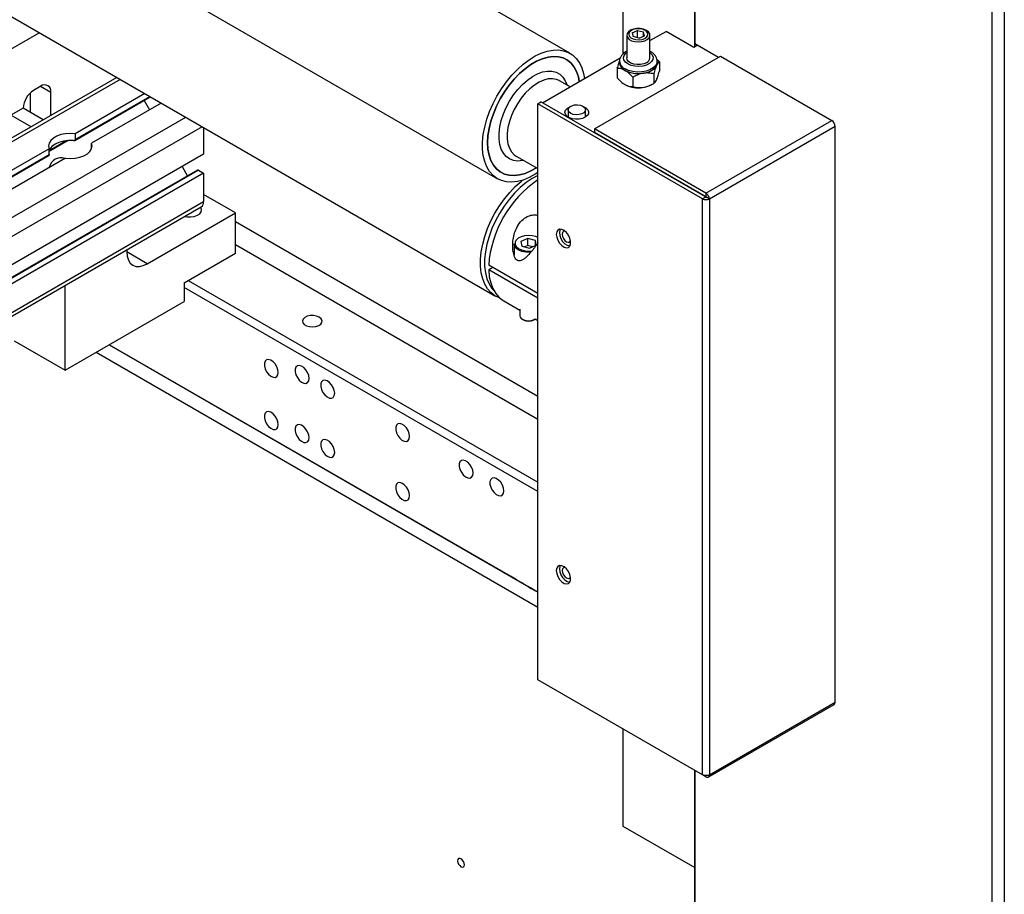
# Model space of a CAD drawing. Units: millimetres. Extents: x 20 to 410, y 10 to 287.
# Drawn here: x 337 to 346, y 101 to 109 of the extents above; entities that cross this region are included whole.
import ezdxf

# ---------------------------------------------------------------- set-up
doc = ezdxf.new("R2010")
doc.units = ezdxf.units.MM

msp = doc.modelspace()

# ---------------------------------------------------------------- linework, layer by layer
at = {"color": 7, "linetype": 'Continuous', "lineweight": 25}
for p, q in [((341.789619, 108.656847), (311.43706, 126.17468)), ((310.812227, 125.092052), (341.164785, 107.574219)), ((329.880651, 113.066001), (341.147108, 106.56362)), ((337.142723, 108.021962), (329.862412, 112.223759)), ((342.246181, 111.899589), (342.246181, 108.650257)), ((342.864899, 108.712841), (342.864899, 111.542498)), ((342.864899, 111.504904), (342.864899, 108.741418)), ((345.428161, 92.432678), (345.428161, 110.025529)), ((345.534227, 109.997793), (345.534227, 92.460415)), ((336.545132, 108.448502), (337.213184, 108.834065)), ((342.325315, 108.832764), (342.370947, 108.853178)), ((342.370947, 108.853178), (342.424395, 108.840577)), ((342.370947, 108.790834), (342.370947, 108.853178)), ((342.432211, 108.807563), (342.424395, 108.840577)), ((342.424395, 108.804066), (342.424395, 108.840577)), ((342.478763, 108.765454), (342.617412, 108.845474)), ((342.85606, 108.707739), (342.617412, 108.845474)), ((342.278763, 108.812024), (342.278763, 108.616003)), ((342.325315, 108.832764), (342.333131, 108.79975)), ((342.386579, 108.787149), (342.333131, 108.79975)), ((342.386579, 108.787149), (342.432211, 108.807563)), ((342.478763, 108.616003), (342.478763, 108.812024)), ((342.889656, 108.727129), (342.85606, 108.707739)), ((342.864899, 108.741418), (343.070831, 108.622565)), ((341.551088, 108.230051), (342.223204, 108.617959)), ((341.999943, 108.004507), (343.08587, 108.631244)), ((342.216525, 108.587412), (342.216525, 108.575171)), ((342.537904, 108.605438), (342.560008, 108.582763)), ((342.541001, 108.575171), (342.541001, 108.587412)), ((342.560008, 108.582763), (342.560008, 108.50114)), ((343.08587, 108.631244), (344.045767, 108.077244)), ((342.197518, 108.526706), (342.197518, 108.445083)), ((342.259556, 108.511337), (342.26816, 108.506372)), ((342.534151, 108.547506), (342.537301, 108.554289)), ((337.881505, 108.448347), (332.929736, 105.590457)), ((341.700007, 108.419916), (341.696812, 108.421699)), ((341.790034, 108.367957), (341.700007, 108.419916)), ((342.330199, 108.45013), (342.330199, 108.368507)), ((342.414945, 108.483672), (342.426697, 108.485489)), ((342.511444, 108.478159), (342.511444, 108.396535)), ((342.534151, 108.42501), (342.537301, 108.431793)), ((337.225722, 108.371732), (337.163851, 108.336023)), ((342.259556, 108.388841), (342.26816, 108.383875)), ((342.414945, 108.361176), (342.426697, 108.362993)), ((342.49381, 108.386347), (342.511514, 108.396576)), ((337.137334, 108.147221), (337.137334, 108.316017)), ((337.314111, 108.120878), (337.314111, 108.320665)), ((337.519211, 107.905323), (338.170797, 108.281383)), ((338.122915, 108.309018), (337.52349, 107.963063)), ((338.116716, 108.25017), (338.163474, 108.169185)), ((337.075462, 108.18293), (336.969641, 108.121856)), ((337.248544, 108.083037), (337.075462, 108.18293)), ((338.264336, 108.227397), (337.664912, 107.881442)), ((341.512557, 108.221681), (341.539074, 108.236985)), ((342.932074, 107.402414), (341.512557, 108.221681)), ((341.512557, 103.253263), (341.512557, 108.221681)), ((342.958591, 107.417718), (341.539074, 108.236985)), ((341.773433, 108.169055), (341.773433, 108.106275)), ((341.923433, 108.106275), (341.923433, 108.169055)), ((342.959841, 107.450507), (344.045767, 108.077244)), ((338.631097, 108.015723), (338.631097, 107.785932)), ((342.959841, 107.450507), (341.999943, 108.004507)), ((341.999943, 108.004507), (341.999943, 107.973883)), ((344.075819, 108.025193), (342.992178, 107.399774)), ((344.075819, 103.062054), (344.075819, 108.025193)), ((337.52349, 107.963063), (337.52349, 107.912022)), ((341.999943, 107.978976), (341.99303, 107.974986)), ((342.959841, 107.419883), (341.999943, 107.973883)), ((337.299186, 107.833606), (332.929736, 105.3118)), ((337.299186, 107.782566), (337.299186, 107.833606)), ((337.664912, 107.833606), (337.664912, 107.881442)), ((342.169901, 107.872906), (342.172402, 107.874349)), ((342.194266, 107.858844), (342.190855, 107.863699)), ((338.631097, 107.785932), (313.705583, 93.400292)), ((332.929736, 105.25653), (337.298312, 107.777832)), ((337.440607, 107.751986), (332.929736, 105.148558)), ((341.325107, 107.770339), (341.512557, 107.662153)), ((342.276, 107.811672), (342.278501, 107.813115)), ((338.580655, 107.648728), (313.655141, 93.263088)), ((338.586903, 107.64811), (313.661389, 93.26247)), ((338.446316, 107.679287), (338.493125, 107.598211)), ((338.586903, 107.64811), (338.631097, 107.622604)), ((338.631097, 107.622604), (313.705583, 93.236963)), ((338.631097, 107.622604), (338.631097, 107.377611)), ((342.732316, 107.548311), (342.732316, 107.551197)), ((338.905101, 107.280469), (338.631097, 107.438609)), ((342.932074, 107.402414), (342.958591, 107.417718)), ((342.932074, 102.433996), (342.932074, 107.402414)), ((342.959841, 107.450507), (342.959841, 107.419883)), ((342.992178, 107.399774), (342.965662, 107.415078)), ((342.992178, 107.399774), (342.992178, 102.436635)), ((313.684859, 92.946171), (338.610373, 107.331811)), ((313.705583, 92.991971), (338.631097, 107.377611)), ((338.144961, 106.841758), (338.905101, 107.280469)), ((338.905101, 106.933397), (338.905101, 107.280469)), ((341.512557, 105.698134), (338.905101, 107.203015)), ((341.424652, 107.059725), (341.36675, 107.034863)), ((341.49091, 107.043215), (341.424652, 107.059725)), ((341.424652, 106.998477), (341.424652, 107.059725)), ((341.512557, 105.499934), (338.905101, 107.004815)), ((341.308008, 107.012228), (341.308008, 106.916421)), ((341.36675, 107.034863), (341.375106, 106.993491)), ((341.375106, 106.993491), (341.441363, 106.976981)), ((341.424652, 106.998477), (341.399111, 106.987509)), ((341.466905, 106.987948), (341.424652, 106.998477)), ((341.441363, 106.976981), (341.499265, 107.001843)), ((341.499265, 107.001843), (341.49091, 107.043215)), ((341.49091, 106.998256), (341.49091, 107.043215)), ((337.968185, 106.961175), (337.968185, 106.943893)), ((338.463159, 106.678332), (338.905101, 106.933397)), ((341.308008, 106.928917), (341.304503, 106.924088)), ((341.512557, 106.585021), (341.088647, 106.829679)), ((341.124021, 106.809263), (341.088647, 106.788847)), ((341.512557, 106.544189), (341.088647, 106.788847)), ((337.437854, 105.923254), (337.437854, 106.655098)), ((338.463159, 106.678332), (338.463159, 106.515004)), ((341.512557, 104.877555), (338.463159, 106.6375)), ((338.498515, 106.698737), (341.512557, 104.959197)), ((337.437854, 105.923254), (338.463159, 106.515004)), ((341.217818, 106.522809), (341.358008, 106.4419)), ((341.358008, 106.450035), (341.358008, 106.393622)), ((341.379946, 106.363031), (341.387021, 106.358943)), ((341.478994, 106.358943), (341.486069, 106.363031)), ((341.490188, 106.365612), (341.512557, 106.352702)), ((336.995913, 106.178319), (337.437854, 105.923254)), ((341.512557, 104.00955), (337.817301, 106.14225)), ((337.817402, 106.142308), (341.431507, 104.056445)), ((341.275257, 104.14672), (337.817486, 106.142356)), ((337.81758, 106.142411), (341.512557, 104.009873)), ((341.512557, 103.878984), (337.704187, 106.076967)), ((342.932074, 102.433996), (341.512557, 103.253263)), ((342.992178, 102.436635), (344.075819, 103.062054)), ((342.980942, 102.415769), (344.067012, 103.042589)), ((342.246181, 102.829839), (342.246181, 101.993727)), ((342.864899, 102.472748), (342.864899, 93.912053)), ((342.864899, 101.636636), (342.864899, 102.472748)), ((342.959841, 102.417953), (342.932067, 102.433983)), ((342.959841, 102.417953), (342.959841, 102.428301)), ((342.246181, 101.993727), (342.864899, 101.636636)), ((342.864899, 93.93979), (342.864899, 101.636636))]:
    msp.add_line(p, q, dxfattribs=at)
at = {"color": 8, "linetype": 'Continuous', "lineweight": 25}
for p, q in [((337.910783, 108.431449), (332.929736, 105.556662)), ((337.225675, 108.371705), (337.314111, 108.320665)), ((337.52349, 107.912022), (338.167133, 108.283498)), ((313.634872, 93.767758), (338.476468, 108.104966)), ((338.617927, 108.023324), (313.705583, 93.645284)), ((337.463381, 107.903953), (337.299186, 107.809189)), ((337.299186, 107.819395), (337.442385, 107.902042)), ((332.929736, 105.26076), (337.299186, 107.782566)), ((338.144961, 106.841758), (337.968185, 106.943784)), ((341.431535, 104.056493), (341.431507, 104.056445))]:
    msp.add_line(p, q, dxfattribs=at)
at = {"color": 7, "linetype": 'Continuous', "lineweight": 25, "flags": 128}
for points in [[(342.299726, 108.776667), (342.321295, 108.764792), (342.347971, 108.757114), (342.377382, 108.754315), (342.406916, 108.756644), (342.433949, 108.763894), (342.456078, 108.77542), (342.471337, 108.790199), (342.478371, 108.806917), (342.476554, 108.824089), (342.466048, 108.840189), (342.447786, 108.853786), (342.423392, 108.863673), (342.395031, 108.86897), (342.365226, 108.869208), (342.336623, 108.864364), (342.311765, 108.85487), (342.292859, 108.841569), (342.281587, 108.825643), (342.278949, 108.808507), (342.28518, 108.791683), (342.299726, 108.776667)], [(342.31337, 108.790909), (342.333371, 108.78024), (342.358292, 108.773897), (342.385431, 108.772567), (342.411847, 108.776396), (342.434678, 108.784967), (342.45145, 108.797352), (342.460345, 108.81221), (342.460399, 108.827929), (342.451607, 108.842807), (342.434921, 108.855231), (342.41215, 108.863855), (342.38576, 108.867744), (342.358613, 108.866477), (342.333649, 108.860192), (342.313573, 108.849568), (342.300562, 108.835759), (342.296026, 108.820259), (342.300455, 108.804749), (342.31337, 108.790909)], [(341.512557, 107.627173), (341.490298, 107.612914), (341.437959, 107.584499), (341.386171, 107.563539), (341.335661, 107.550327), (341.287138, 107.54505), (341.241283, 107.54778), (341.19874, 107.558481), (341.160106, 107.577002), (341.125923, 107.603082), (341.096671, 107.636356), (341.072761, 107.676357), (341.054528, 107.722523), (341.042229, 107.774206), (341.036036, 107.83068), (341.036036, 107.891153), (341.042229, 107.954776), (341.054528, 108.020655), (341.072761, 108.087866), (341.096671, 108.155466), (341.125923, 108.222505), (341.160106, 108.288043), (341.19874, 108.351158), (341.241283, 108.410966), (341.287138, 108.466627), (341.335661, 108.51736), (341.386171, 108.562451), (341.437959, 108.601269), (341.490298, 108.633268), (341.542453, 108.657999), (341.593692, 108.675116), (341.643296, 108.684376), (341.690568, 108.685652), (341.734845, 108.678924), (341.775505, 108.664288), (341.811978, 108.641948), (341.843751, 108.612219), (341.870379, 108.575517), (341.891487, 108.532358), (341.906779, 108.483348), (341.91474, 108.439931)], [(341.87005, 108.414138), (341.862454, 108.452117), (341.847018, 108.498073), (341.825751, 108.537995), (341.798986, 108.571255), (341.767147, 108.597328), (341.730736, 108.615802), (341.690326, 108.626387), (341.646555, 108.628916), (341.600113, 108.623348), (341.551732, 108.609772), (341.502177, 108.588401), (341.452227, 108.559573), (341.402671, 108.523742), (341.354291, 108.481474), (341.307849, 108.433434), (341.264078, 108.380381), (341.223668, 108.323151), (341.187256, 108.262646), (341.155417, 108.199822), (341.128653, 108.135668), (341.107386, 108.071197), (341.09195, 108.007425), (341.082591, 107.945358), (341.079454, 107.885975), (341.082591, 107.830212), (341.09195, 107.778948), (341.107386, 107.732993), (341.128653, 107.693071), (341.155417, 107.659811), (341.187256, 107.633738), (341.223668, 107.615263), (341.264078, 107.604678), (341.307849, 107.60215), (341.354291, 107.607717), (341.402671, 107.621294), (341.452227, 107.642664), (341.499439, 107.669725)], [(341.499439, 107.669725), (341.452227, 107.642664), (341.402671, 107.621294), (341.354291, 107.607717), (341.307849, 107.60215), (341.264078, 107.604678), (341.223668, 107.615263), (341.187256, 107.633738), (341.155417, 107.659811), (341.128653, 107.693071), (341.107386, 107.732993), (341.09195, 107.778948), (341.082591, 107.830212), (341.079454, 107.885975), (341.082591, 107.945358), (341.09195, 108.007425), (341.107386, 108.071197), (341.128653, 108.135668), (341.155417, 108.199822), (341.187256, 108.262646), (341.223668, 108.323151), (341.264078, 108.380381), (341.307849, 108.433434), (341.354291, 108.481474), (341.402671, 108.523742), (341.452227, 108.559573), (341.502177, 108.588401), (341.551732, 108.609772), (341.600113, 108.623348), (341.646555, 108.628916), (341.690326, 108.626387), (341.730736, 108.615802), (341.767147, 108.597328), (341.798986, 108.571255), (341.825751, 108.537995), (341.847018, 108.498073), (341.862454, 108.452117), (341.87005, 108.414138)], [(342.449474, 108.575193), (342.42549, 108.564977), (342.397354, 108.559295), (342.367567, 108.558652), (342.338774, 108.563104), (342.313534, 108.572257), (342.294091, 108.585297), (342.28217, 108.601066), (342.278763, 108.616003)], [(342.216525, 108.575171), (342.219182, 108.558293), (342.230818, 108.536742), (342.251052, 108.517425), (342.278708, 108.501463), (342.312178, 108.489785), (342.349519, 108.48307), (342.388559, 108.481707), (342.427029, 108.485776), (342.462695, 108.49504), (342.493483, 108.508961), (342.517604, 108.52673), (342.533655, 108.547314), (342.540705, 108.569518), (342.541001, 108.575171)], [(341.920911, 108.104767), (341.896328, 108.094295), (341.867489, 108.088471), (341.836957, 108.087812), (341.807444, 108.092376), (341.781574, 108.101758), (341.761644, 108.115124), (341.749426, 108.131286), (341.746005, 108.148809), (341.751685, 108.166136), (341.765962, 108.181726), (341.787171, 108.194026)], [(341.901466, 108.199663), (341.916406, 108.187348), (341.923148, 108.172828), (341.920877, 108.157852), (341.909869, 108.144227), (341.891451, 108.133597), (341.867844, 108.127244), (341.841896, 108.125934), (341.816737, 108.129825), (341.7954, 108.138447), (341.78046, 108.150762), (341.773718, 108.165282), (341.775989, 108.180258), (341.786997, 108.193883), (341.805415, 108.204513), (341.829022, 108.210866), (341.85497, 108.212176), (341.880129, 108.208285), (341.901466, 108.199663)], [(341.909695, 108.194026), (341.926125, 108.185185), (341.942381, 108.170254), (341.950288, 108.153221), (341.949146, 108.135599), (341.939055, 108.118955), (341.920911, 108.104767)], [(337.52349, 107.963063), (337.481824, 107.965739), (337.44017, 107.963005), (337.400609, 107.954998), (337.365119, 107.942118), (337.335475, 107.925009), (337.313159, 107.904527), (337.299285, 107.881694), (337.294549, 107.857654), (337.299186, 107.833606)], [(337.508565, 107.903403), (337.46521, 107.904053), (337.422756, 107.898937), (337.383474, 107.888329), (337.349466, 107.872795), (337.322552, 107.853168), (337.30417, 107.830496), (337.298792, 107.819168)], [(337.440607, 107.751986), (337.482273, 107.749309), (337.523927, 107.752043), (337.563488, 107.76005), (337.598978, 107.77293), (337.628622, 107.790039), (337.650939, 107.810522), (337.664812, 107.833354), (337.669548, 107.857395), (337.664912, 107.881442)], [(341.184468, 106.546688), (341.181062, 106.547882), (341.142428, 106.566403), (341.108245, 106.592483), (341.078993, 106.625757), (341.055083, 106.665758), (341.036851, 106.711923), (341.024552, 106.763606), (341.018359, 106.82008), (341.018359, 106.880553), (341.024552, 106.944176), (341.036851, 107.010056), (341.055083, 107.077267), (341.078993, 107.144867), (341.108245, 107.211906), (341.142428, 107.277443), (341.181062, 107.340559), (341.223605, 107.400367), (341.26946, 107.456028), (341.317984, 107.50676), (341.368494, 107.551852), (341.380905, 107.561818)], [(341.512557, 107.603417), (341.464137, 107.576943), (341.412123, 107.541357), (341.361097, 107.499001), (341.31183, 107.450517), (341.26507, 107.396639), (341.221526, 107.338185), (341.181857, 107.27604), (341.146666, 107.211147), (341.116485, 107.144489), (341.091773, 107.077077), (341.072903, 107.009932), (341.060162, 106.944073), (341.053743, 106.880497), (341.053743, 106.820169), (341.060162, 106.764004), (341.072903, 106.712851), (341.091773, 106.667488), (341.116485, 106.628601), (341.135075, 106.607512)], [(338.467227, 107.249195), (338.4876, 107.245723), (338.51925, 107.24504), (338.549842, 107.249771), (338.576659, 107.259496), (338.597318, 107.273351), (338.609983, 107.290104), (338.613529, 107.308269), (338.607641, 107.326229), (338.605735, 107.329134)], [(341.671656, 107.095188), (341.675009, 107.070051), (341.684703, 107.043769), (341.699687, 107.019189), (341.718339, 106.998975), (341.738637, 106.985318), (341.758382, 106.979697), (341.775433, 106.982722), (341.787943, 106.994064), (341.794556, 107.012495), (341.794556, 107.036018), (341.787943, 107.062083), (341.775433, 107.087866), (341.758382, 107.110572), (341.738637, 107.127742), (341.718339, 107.137514), (341.699687, 107.13883), (341.684703, 107.131547), (341.675009, 107.116455), (341.671656, 107.095188)], [(341.705104, 107.139353), (341.701525, 107.131759), (341.698173, 107.110492)], [(341.512557, 107.068262), (341.49446, 107.076154), (341.463755, 107.083804), (341.43056, 107.086153), (341.397563, 107.083008), (341.367437, 107.074626), (341.342623, 107.061685), (341.325132, 107.045233), (341.322384, 107.041211)], [(341.698173, 107.110492), (341.701525, 107.085355), (341.711219, 107.059073), (341.726204, 107.034493), (341.744856, 107.014279), (341.765154, 107.000622), (341.784898, 106.995001), (341.788469, 106.994908)], [(341.745572, 107.122617), (341.733795, 107.120249), (341.725747, 107.110984), (341.722922, 107.096208), (341.725747, 107.07817), (341.733795, 107.059616), (341.745838, 107.043372), (341.760045, 107.031909), (341.774251, 107.026973), (341.786295, 107.029316), (341.794223, 107.038321)], [(341.45303, 106.941016), (341.441813, 106.940264), (341.407846, 106.941562), (341.375745, 106.9481), (341.347891, 106.959395), (341.326349, 106.974608), (341.312718, 106.992611), (341.308008, 107.012069), (341.308008, 107.012228)], [(337.968185, 106.943893), (337.971581, 106.906023), (337.981641, 106.87353), (337.997977, 106.847662), (338.019961, 106.829412), (338.046749, 106.819483), (338.077312, 106.818255), (338.110474, 106.825777), (338.144961, 106.841758)], [(341.088647, 106.788847), (341.094113, 106.729856), (341.106112, 106.675871), (341.124464, 106.627702), (341.148894, 106.58607), (341.179035, 106.551598), (341.214437, 106.524803), (341.217818, 106.522809)], [(339.628118, 106.381437), (339.605345, 106.390821), (339.578527, 106.395429), (339.55057, 106.394761), (339.524503, 106.388891), (339.503151, 106.378454), (339.488828, 106.364581), (339.483086, 106.348775), (339.486547, 106.33275), (339.498836, 106.318242), (339.518622, 106.306823), (339.54376, 106.29973), (339.571526, 106.297733), (339.598912, 106.301047), (339.622949, 106.309313), (339.641033, 106.321636), (339.651205, 106.336681), (339.652361, 106.352816), (339.644377, 106.368294), (339.628118, 106.381437)], [(341.358008, 106.393622), (341.361152, 106.381221), (341.372834, 106.367785), (341.391774, 106.357465), (341.415688, 106.351506), (341.441691, 106.350627), (341.466646, 106.354934), (341.487544, 106.363907), (341.490188, 106.365612)], [(339.274564, 105.903793), (339.271308, 105.928211), (339.261891, 105.953743), (339.247334, 105.97762), (339.229215, 105.997257), (339.209497, 106.010524), (339.190317, 106.015984), (339.173753, 106.013046), (339.1616, 106.002027), (339.155176, 105.984123), (339.155176, 105.961272), (339.1616, 105.935952), (339.173753, 105.910906), (339.190317, 105.888848), (339.209497, 105.872169), (339.229215, 105.862676), (339.247334, 105.861397), (339.261891, 105.868472), (339.271308, 105.883134), (339.274564, 105.903793)], [(339.539729, 105.852834), (339.536473, 105.877253), (339.527056, 105.902784), (339.512499, 105.926662), (339.49438, 105.946298), (339.474662, 105.959565), (339.455482, 105.965025), (339.438918, 105.962087), (339.426765, 105.951069), (339.420341, 105.933164), (339.420341, 105.910314), (339.426765, 105.884993), (339.438918, 105.859947), (339.455482, 105.83789), (339.474662, 105.82121), (339.49438, 105.811717), (339.512499, 105.810439), (339.527056, 105.817514), (339.536473, 105.832175), (339.539729, 105.852834)], [(339.7607, 105.725302), (339.757444, 105.749721), (339.748027, 105.775252), (339.73347, 105.799129), (339.715351, 105.818766), (339.695633, 105.832033), (339.676453, 105.837493), (339.659889, 105.834555), (339.647736, 105.823536), (339.641312, 105.805632), (339.641312, 105.782781), (339.647736, 105.757461), (339.659889, 105.732415), (339.676453, 105.710357), (339.695633, 105.693678), (339.715351, 105.684185), (339.73347, 105.682906), (339.748027, 105.689981), (339.757444, 105.704643), (339.7607, 105.725302)], [(339.274564, 105.45464), (339.271308, 105.479058), (339.261891, 105.50459), (339.247334, 105.528467), (339.229215, 105.548104), (339.209497, 105.561371), (339.190317, 105.566831), (339.173753, 105.563893), (339.1616, 105.552874), (339.155176, 105.53497), (339.155176, 105.512119), (339.1616, 105.486799), (339.173753, 105.461753), (339.190317, 105.439695), (339.209497, 105.423016), (339.229215, 105.413523), (339.247334, 105.412244), (339.261891, 105.419319), (339.271308, 105.433981), (339.274564, 105.45464)], [(339.539729, 105.342433), (339.536473, 105.366852), (339.527056, 105.392383), (339.512499, 105.416261), (339.49438, 105.435897), (339.474662, 105.449164), (339.455482, 105.454625), (339.438918, 105.451686), (339.426765, 105.440668), (339.420341, 105.422763), (339.420341, 105.399913), (339.426765, 105.374592), (339.438918, 105.349546), (339.455482, 105.327489), (339.474662, 105.310809), (339.49438, 105.301316), (339.512499, 105.300038), (339.527056, 105.307113), (339.536473, 105.321774), (339.539729, 105.342433)], [(340.405935, 105.352908), (340.402679, 105.377326), (340.393262, 105.402858), (340.378705, 105.426735), (340.360586, 105.446372), (340.340868, 105.459639), (340.321688, 105.465099), (340.305124, 105.462161), (340.292971, 105.451142), (340.286547, 105.433238), (340.286547, 105.410387), (340.292971, 105.385067), (340.305124, 105.360021), (340.321688, 105.337963), (340.340868, 105.321284), (340.360586, 105.311791), (340.378705, 105.310512), (340.393262, 105.317587), (340.402679, 105.332249), (340.405935, 105.352908)], [(339.7607, 105.214901), (339.757444, 105.23932), (339.748027, 105.264851), (339.73347, 105.288728), (339.715351, 105.308365), (339.695633, 105.321632), (339.676453, 105.327092), (339.659889, 105.324154), (339.647736, 105.313135), (339.641312, 105.295231), (339.641312, 105.27238), (339.647736, 105.24706), (339.659889, 105.222014), (339.676453, 105.199956), (339.695633, 105.183277), (339.715351, 105.173784), (339.73347, 105.172505), (339.748027, 105.17958), (339.757444, 105.194242), (339.7607, 105.214901)], [(340.953943, 105.036628), (340.950686, 105.061046), (340.941269, 105.086578), (340.926713, 105.110455), (340.908593, 105.130091), (340.888875, 105.143359), (340.869695, 105.148819), (340.853131, 105.145881), (340.840979, 105.134862), (340.834554, 105.116958), (340.834554, 105.094107), (340.840979, 105.068787), (340.853131, 105.043741), (340.869695, 105.021683), (340.888875, 105.005004), (340.908593, 104.995511), (340.926713, 104.994232), (340.941269, 105.001307), (340.950686, 105.015969), (340.953943, 105.036628)], [(340.405935, 104.842507), (340.402679, 104.866925), (340.393262, 104.892457), (340.378705, 104.916334), (340.360586, 104.935971), (340.340868, 104.949238), (340.321688, 104.954698), (340.305124, 104.95176), (340.292971, 104.940741), (340.286547, 104.922837), (340.286547, 104.899986), (340.292971, 104.874666), (340.305124, 104.84962), (340.321688, 104.827562), (340.340868, 104.810883), (340.360586, 104.80139), (340.378705, 104.800111), (340.393262, 104.807186), (340.402679, 104.821848), (340.405935, 104.842507)], [(341.219108, 104.883589), (341.215851, 104.908008), (341.206434, 104.933539), (341.191878, 104.957416), (341.173759, 104.977053), (341.154041, 104.99032), (341.13486, 104.99578), (341.118296, 104.992842), (341.106144, 104.981823), (341.09972, 104.963919), (341.09972, 104.941068), (341.106144, 104.915748), (341.118296, 104.890702), (341.13486, 104.868644), (341.154041, 104.851965), (341.173759, 104.842472), (341.191878, 104.841193), (341.206434, 104.848268), (341.215851, 104.86293), (341.219108, 104.883589)], [(341.671656, 104.19611), (341.675009, 104.170974), (341.684703, 104.144691), (341.699687, 104.120111), (341.718339, 104.099898), (341.738637, 104.08624), (341.758382, 104.080619), (341.775433, 104.083644), (341.787943, 104.094987), (341.794556, 104.113418), (341.794556, 104.13694), (341.787943, 104.163005), (341.775433, 104.188788), (341.758382, 104.211495), (341.738637, 104.228664), (341.718339, 104.238437), (341.699687, 104.239753), (341.684703, 104.23247), (341.675009, 104.217377), (341.671656, 104.19611)], [(341.705104, 104.240275), (341.701525, 104.232681), (341.698173, 104.211414)], [(341.698173, 104.211414), (341.701525, 104.186277), (341.711219, 104.159995), (341.726204, 104.135415), (341.744856, 104.115201), (341.765154, 104.101544), (341.784898, 104.095923), (341.788469, 104.095831)], [(341.745572, 104.223539), (341.733795, 104.221171), (341.725747, 104.211907), (341.722922, 104.19713), (341.725747, 104.179092), (341.733795, 104.160539), (341.745838, 104.144294), (341.760045, 104.132831), (341.774251, 104.127896), (341.786295, 104.130239), (341.794223, 104.139244)], [(341.431507, 104.056445), (341.455678, 104.042496), (341.473903, 104.031982), (341.485125, 104.025512), (341.48869, 104.023463), (341.484391, 104.025954), (341.472479, 104.032841), (341.453645, 104.043722), (341.428984, 104.057966), (341.39993, 104.074745), (341.36817, 104.093084), (341.335551, 104.111916), (341.303968, 104.130148), (341.275257, 104.14672)], [(340.849645, 101.710535), (340.838482, 101.714413), (340.82902, 101.712572), (340.822697, 101.705292), (340.820476, 101.693683), (340.822697, 101.67951), (340.82902, 101.664932), (340.838482, 101.652168), (340.849645, 101.643162), (340.860807, 101.639284), (340.87027, 101.641125), (340.876592, 101.648404), (340.878813, 101.660014), (340.876592, 101.674187), (340.87027, 101.688765), (340.860807, 101.701528), (340.849645, 101.710535)]]:
    msp.add_lwpolyline(points, dxfattribs=at)
at = {"color": 8, "linetype": 'Continuous', "lineweight": 25, "flags": 128}
for points in [[(342.288799, 108.564081), (342.267863, 108.580015), (342.255153, 108.598618), (342.251609, 108.61851), (342.257496, 108.638217), (342.272377, 108.656275), (342.278763, 108.6614)], [(342.54099, 108.586302), (342.538344, 108.570534), (342.526708, 108.548983), (342.506474, 108.529666), (342.478819, 108.513704), (342.445348, 108.502026), (342.408007, 108.495311), (342.368967, 108.493948), (342.330497, 108.498017), (342.294831, 108.507281), (342.264043, 108.521202)], [(342.478763, 108.6614), (342.480139, 108.660372), (342.49712, 108.642941), (342.505324, 108.623512), (342.504141, 108.603527), (342.493659, 108.584467), (342.474656, 108.567745), (342.448541, 108.554603), (342.417251, 108.546015), (342.383107, 108.542617), (342.34864, 108.544662), (342.316407, 108.551998), (342.288799, 108.564081)], [(341.389779, 107.733015), (341.38017, 107.731048), (341.339791, 107.727561), (341.302341, 107.732342), (341.268618, 107.745291), (341.239341, 107.766131), (341.215133, 107.794418), (341.196511, 107.829548), (341.183871, 107.870774), (341.177483, 107.917217), (341.177483, 107.967886), (341.183871, 108.021703), (341.196511, 108.077519), (341.215133, 108.134145), (341.239341, 108.190374), (341.268618, 108.245009), (341.302341, 108.296884), (341.339791, 108.344893), (341.38017, 108.388015), (341.422616, 108.425328), (341.466226, 108.456039), (341.51007, 108.479493), (341.553214, 108.49519), (341.594737, 108.502795), (341.633755, 108.502146), (341.669437, 108.493257), (341.701021, 108.476317), (341.727835, 108.451688), (341.749308, 108.419895), (341.764679, 108.382591)], [(341.696812, 108.421699), (341.673307, 108.431455), (341.639232, 108.437273), (341.602188, 108.435073), (341.563042, 108.424904), (341.522714, 108.407005), (341.482147, 108.381797), (341.442293, 108.349869), (341.404087, 108.31197), (341.368422, 108.268989), (341.336136, 108.221932), (341.307985, 108.171903), (341.284629, 108.120075), (341.266616, 108.067662), (341.254367, 108.015893), (341.24817, 107.965981), (341.24817, 107.919096), (341.254367, 107.876337), (341.266616, 107.838706), (341.284629, 107.807086), (341.307985, 107.782217), (341.325107, 107.770339)], [(341.322384, 107.041211), (341.316381, 107.026603), (341.317077, 107.007306), (341.327166, 106.988903), (341.345829, 106.972886), (341.371556, 106.960552), (341.40226, 106.952901), (341.435456, 106.950553), (341.463355, 106.952839)]]:
    msp.add_lwpolyline(points, dxfattribs=at)
at = {"color": 7, "linetype": 'Continuous', "lineweight": 25}
for centre, radius, start, end in [((342.290526, 108.57861), 0.07406, 177.7288367, 245.2807842), ((342.429939, 108.620128), 0.048998, 293.4957153, 355.1707414), ((342.485813, 108.575159), 0.055556, 337.9348583, 6.6004865), ((342.378271, 108.732458), 0.251474, 244.0324984, 278.3856976), ((342.412662, 108.633907), 0.14908, 275.4021564, 324.5802168), ((337.267344, 108.174209), 0.19208, 122.6022927, 177.3977057), ((337.260219, 108.329413), 0.054598, 350.7797339, 129.1850266), ((342.378271, 108.609961), 0.251474, 244.0324984, 278.3856976), ((342.394007, 108.565045), 0.204679, 279.1904671, 299.1834089), ((344.010579, 108.022228), 0.065307, 2.6022943, 57.3977073), ((338.583242, 107.642999), 0.006287, 54.3908992, 114.3072992), ((342.053124, 106.762327), 0.966826, 123.9946031, 176.0053953), ((338.583514, 107.371554), 0.047967, 304.0522802, 7.2551627), ((341.433008, 106.445663), 0.098159, 242.0636444, 297.9363556), ((344.055596, 103.059479), 0.020386, 304.0522802, 7.2551627)]:
    msp.add_arc(centre, radius, start, end, dxfattribs=at)
at = {"color": 8, "linetype": 'Continuous', "lineweight": 25}
msp.add_arc((342.294962, 108.593559), 0.078686, 184.5582119, 246.8623426, dxfattribs=at)
at = {"color": 7, "linetype": 'Continuous', "lineweight": 25}
msp.add_ellipse((337.482049, 107.512493), major_axis=(-0.1326, 0.229629), ratio=0.57729901, start_param=5.7482533, end_param=6.8178509, dxfattribs=at)
for points, knots in [([(342.278763, 108.673653), (342.278614, 108.673594), (342.267853, 108.669306), (342.251792, 108.657042), (342.232156, 108.63734), (342.220832, 108.61523), (342.215707, 108.597904), (342.216904, 108.588723), (342.217085, 108.587338)], [0, 0, 0, 0, 0.00384176, 0.27648469, 0.51681022, 0.7429652, 0.96124168, 1, 1, 1, 1]), ([(342.540057, 108.585824), (342.540379, 108.588481), (342.541693, 108.599313), (342.535699, 108.618074), (342.523358, 108.63988), (342.503912, 108.658366), (342.48862, 108.669738), (342.478832, 108.673652), (342.478763, 108.67368)], [0, 0, 0, 0, 0.07313585, 0.29807424, 0.52032866, 0.75181657, 0.99824017, 1, 1, 1, 1]), ([(342.197518, 108.526706), (342.201645, 108.541764), (342.207896, 108.564574), (342.214728, 108.581809), (342.217049, 108.587665)], [0, 0, 0, 0, 0.66018159, 1, 1, 1, 1]), ([(342.560008, 108.582763), (342.55587, 108.579885), (342.548621, 108.574843), (342.5407, 108.560461), (342.537301, 108.554289)], [0, 0, 0, 0, 0.57084893, 1, 1, 1, 1]), ([(342.259556, 108.511337), (342.250383, 108.515505), (342.228742, 108.525336), (342.208931, 108.526205), (342.197518, 108.526706)], [0, 0, 0, 0, 0.42392053, 1, 1, 1, 1]), ([(342.330199, 108.45013), (342.328292, 108.452308), (342.312357, 108.470509), (342.291463, 108.491065), (342.27201, 108.503843), (342.26816, 108.506372)], [0, 0, 0, 0, 0.09829131, 0.8215445, 1, 1, 1, 1]), ([(342.534151, 108.547506), (342.533609, 108.546251), (342.528102, 108.533522), (342.520276, 108.510305), (342.513613, 108.486053), (342.511444, 108.478159)], [0, 0, 0, 0, 0.06868552, 0.69681546, 1, 1, 1, 1]), ([(342.537301, 108.431793), (342.537843, 108.433047), (342.54335, 108.445777), (342.551176, 108.468994), (342.557839, 108.493245), (342.560008, 108.50114)], [0, 0, 0, 0, 0.06868552, 0.69681546, 1, 1, 1, 1]), ([(342.197518, 108.445083), (342.199424, 108.442905), (342.215359, 108.424703), (342.236254, 108.404148), (342.255707, 108.39137), (342.259556, 108.388841)], [0, 0, 0, 0, 0.09829131, 0.8215445, 1, 1, 1, 1]), ([(342.414945, 108.483672), (342.412919, 108.483273), (342.392367, 108.479227), (342.363162, 108.468349), (342.338294, 108.454604), (342.330199, 108.45013)], [0, 0, 0, 0, 0.06868552, 0.69681546, 1, 1, 1, 1]), ([(342.511444, 108.478159), (342.496, 108.481805), (342.468945, 108.488194), (342.439384, 108.486302), (342.426697, 108.485489)], [0, 0, 0, 0, 0.57084893, 1, 1, 1, 1]), ([(342.511444, 108.396535), (342.515582, 108.399414), (342.522831, 108.404456), (342.530752, 108.418838), (342.534151, 108.42501)], [0, 0, 0, 0, 0.57084893, 1, 1, 1, 1]), ([(342.26816, 108.383875), (342.277334, 108.379708), (342.298975, 108.369876), (342.318786, 108.369007), (342.330199, 108.368507)], [0, 0, 0, 0, 0.423920526, 1, 1, 1, 1]), ([(342.330199, 108.368507), (342.345643, 108.36486), (342.372697, 108.358471), (342.402259, 108.360364), (342.414945, 108.361176)], [0, 0, 0, 0, 0.57084893, 1, 1, 1, 1]), ([(342.426697, 108.362993), (342.428723, 108.363392), (342.449276, 108.367438), (342.47848, 108.378317), (342.503348, 108.392061), (342.511444, 108.396535)], [0, 0, 0, 0, 0.06868552, 0.69681546, 1, 1, 1, 1]), ([(337.508565, 107.903403), (337.510668, 107.903377), (337.514433, 107.903331), (337.519004, 107.904951), (337.522015, 107.907325), (337.523348, 107.909851), (337.523457, 107.911511), (337.52349, 107.912022)], [0, 0, 0, 0, 0.29182295, 0.52253481, 0.71723059, 0.91283745, 1, 1, 1, 1]), ([(337.299186, 107.782566), (337.299156, 107.781631), (337.299098, 107.779763), (337.298724, 107.778216), (337.298396, 107.77801), (337.298256, 107.777922)], [0, 0, 0, 0, 0.364847433, 0.728927526, 1, 1, 1, 1]), ([(342.932074, 107.402414), (342.936499, 107.400405), (342.94533, 107.396396), (342.962276, 107.39422), (342.979112, 107.395141), (342.987826, 107.398231), (342.992178, 107.399774)], [0, 0, 0, 0, 0.25131137, 0.50159305, 0.75107765, 1, 1, 1, 1]), ([(342.958591, 107.417718), (342.958837, 107.417608), (342.959331, 107.41739), (342.960223, 107.417044), (342.961177, 107.416703), (342.962521, 107.416248), (342.964241, 107.415698), (342.96517, 107.415293), (342.965662, 107.415078)], [0, 0, 0, 0, 0.11326461, 0.2266342, 0.34193663, 0.46091072, 0.71475558, 1, 1, 1, 1]), ([(342.992178, 107.399774), (342.991339, 107.404316), (342.98966, 107.41341), (342.98204, 107.428452), (342.971682, 107.44204), (342.963793, 107.447681), (342.959841, 107.450507)], [0, 0, 0, 0, 0.24892149, 0.49840581, 0.74868778, 1, 1, 1, 1]), ([(342.965662, 107.415078), (342.96523, 107.415397), (342.964415, 107.416), (342.963079, 107.417214), (342.962013, 107.41815), (342.96124, 107.418806), (342.960495, 107.419406), (342.960059, 107.419724), (342.959841, 107.419883)], [0, 0, 0, 0, 0.28524345, 0.53908805, 0.65806225, 0.77336495, 0.88673492, 1, 1, 1, 1]), ([(341.335781, 106.870966), (341.331563, 106.874211), (341.321803, 106.881719), (341.307974, 106.908095), (341.297937, 106.948274), (341.294139, 106.999264), (341.298121, 107.053405), (341.310178, 107.107832), (341.333648, 107.164535), (341.369694, 107.214371), (341.41637, 107.249054), (341.462094, 107.263646), (341.495721, 107.265461), (341.509984, 107.258654), (341.512557, 107.257426)], [0, 0, 0, 0, 0.03455644, 0.07996671, 0.16798713, 0.26585146, 0.36385114, 0.46953993, 0.57504186, 0.70366454, 0.80741645, 0.89396673, 0.98087107, 1, 1, 1, 1]), ([(341.512557, 107.022723), (341.507764, 107.015086), (341.493824, 106.992872), (341.467665, 106.959254), (341.436002, 106.922002), (341.406437, 106.893578), (341.379662, 106.874023), (341.35887, 106.865596), (341.343574, 106.867006), (341.337522, 106.870081), (341.335781, 106.870966)], [0, 0, 0, 0, 0.09684893, 0.28169026, 0.47239733, 0.66288197, 0.78592471, 0.90994601, 0.97408438, 1, 1, 1, 1]), ([(342.959841, 102.417953), (342.963793, 102.416186), (342.971682, 102.412658), (342.98204, 102.415253), (342.98966, 102.423171), (342.991339, 102.432151), (342.992178, 102.436635)], [0, 0, 0, 0, 0.25131137, 0.50159305, 0.75107765, 1, 1, 1, 1])]:
    msp.add_open_spline(points, degree=3, knots=knots, dxfattribs=at)
msp.add_open_spline([(342.992178, 102.436635), (342.987789, 102.434403), (342.979009, 102.429939), (342.962126, 102.427557), (342.945243, 102.42862), (342.936464, 102.432204), (342.932074, 102.433996)], degree=3, dxfattribs=at)

doc.saveas('drawing.dxf')
